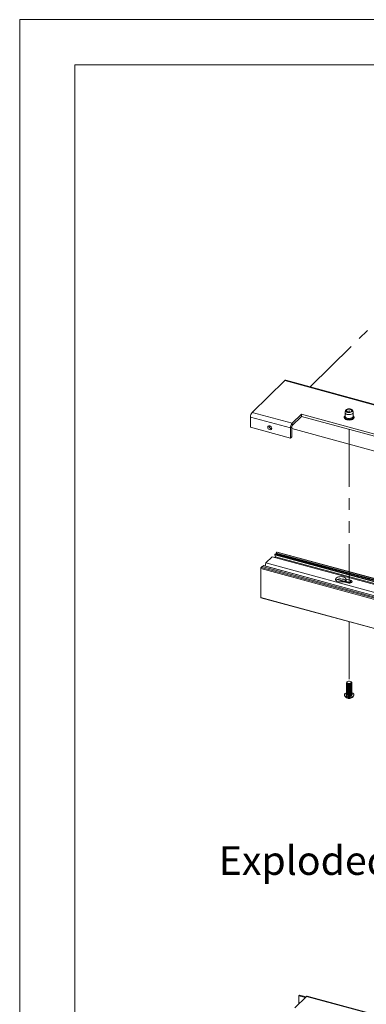
# Paper-space layout 'Sheet3' of a CAD drawing. Units: millimetres. Extents: x 0 to 420, y 0 to 297.
# Drawn here: x 0 to 38, y 188 to 297 of the extents above; entities that cross this region are included whole.
import ezdxf

# ---------------------------------------------------------------- set-up
doc = ezdxf.new("R2010")
doc.units = ezdxf.units.MM
doc.linetypes.add('PHANTOM', pattern=[12.7, 6.35, -1.27, 1.27, -1.27, 1.27, -1.27])
doc.styles.add('SLDTEXTSTYLE0', font='TXT', dxfattribs={"width": 0.7})

# ---------------------------------------------------------------- blocks, each defined once
blk = doc.blocks.new('Exploded View')
at = {"color": 174, "linetype": 'Continuous', "lineweight": 0, "true_color": 0x0000a0, "insert": (0.09, 7.48), "char_height": 6.35, "attachment_point": 1, "style": 'SLDTEXTSTYLE0'}
blk.add_mtext('Exploded View', dxfattribs=at)

psp = doc.layouts.new('Sheet3')

# ---------------------------------------------------------------- linework, layer by layer
at = {"color": 7, "linetype": 'Continuous', "lineweight": 18}
for p, q in [((420, 297), (-0.01, 297)), ((-0.01, 297), (-0.01, 0)), ((413.5, 292), (6.09, 292)), ((6.09, 292), (6.09, 5)), ((25.68, 253.59), (29.27, 257.1)), ((29.27, 257.1), (206.16, 209.03)), ((206.26, 209.07), (29.38, 257.14)), ((30.1, 252.39), (25.68, 253.59)), ((35.99, 253.81), (35.95, 253.6)), ((36.84, 253.6), (36.79, 253.81)), ((29.92, 251.87), (25.49, 253.07)), ((25.49, 251.95), (25.49, 253.07)), ((30.1, 252.39), (31.13, 253.39)), ((31.13, 253.14), (30.1, 252.13)), ((31.13, 253.39), (199.17, 207.72)), ((31.13, 253.14), (31.13, 253.39)), ((198.96, 207.52), (31.13, 253.14)), ((35.94, 253.57), (35.94, 253.16)), ((36.84, 253.16), (36.84, 253.57)), ((29.92, 250.75), (25.49, 251.95)), ((29.92, 251.87), (30.06, 252)), ((29.92, 250.75), (29.92, 251.87)), ((30.06, 252), (30.06, 250.89)), ((30.06, 251.8), (197.96, 206.17)), ((30.1, 252.13), (30.1, 252.39)), ((29.92, 250.75), (30.06, 250.89)), ((27.9, 237.63), (27.2, 236.95)), ((204.77, 189.56), (27.9, 237.63)), ((205.06, 189.78), (28.17, 237.85)), ((28.17, 237.85), (28.27, 237.63)), ((28.31, 237.96), (28.19, 237.9)), ((28.27, 237.63), (28.19, 237.55)), ((205.14, 189.56), (28.27, 237.63)), ((28.32, 238.04), (28.31, 237.96)), ((205.17, 189.89), (28.31, 237.96)), ((28.41, 238.13), (28.32, 238.04)), ((205.2, 189.97), (28.32, 238.04)), ((205.3, 190.08), (28.44, 238.15)), ((203.52, 188.25), (26.64, 236.32)), ((26.64, 236.32), (26.64, 233.13)), ((26.78, 236.54), (26.68, 236.45)), ((203.65, 188.47), (26.78, 236.54)), ((26.91, 236.65), (26.82, 236.53)), ((203.79, 188.59), (26.92, 236.66)), ((27.2, 236.95), (27.11, 236.6)), ((204.08, 188.88), (27.2, 236.95)), ((35.07, 235.1), (36.46, 234.73)), ((36.53, 234.74), (35.11, 235.12)), ((36.03, 234.95), (36.03, 235.2)), ((36.54, 235.04), (36.08, 235.16)), ((36.08, 234.91), (36.08, 235.16)), ((34.96, 235.04), (34.95, 235.04)), ((35.78, 234.87), (36.24, 234.74)), ((36.08, 234.91), (36.54, 234.78)), ((36.54, 234.78), (36.54, 235.04)), ((26.64, 233.13), (203.52, 185.06)), ((26.65, 233.1), (203.53, 185.03)), ((36.09, 223.7), (36.09, 223.67)), ((36.09, 223.6), (36.09, 223.56)), ((36.09, 223.49), (36.09, 223.45)), ((36.09, 223.38), (36.09, 223.34)), ((36.09, 223.27), (36.09, 223.23)), ((36.09, 223.16), (36.09, 223.12)), ((36.2, 223.82), (36.15, 223.79)), ((36.24, 223.53), (36.27, 223.53)), ((36.24, 223.43), (36.27, 223.42)), ((36.24, 223.32), (36.27, 223.31)), ((36.24, 223.21), (36.27, 223.2)), ((36.52, 223.53), (36.55, 223.53)), ((36.52, 223.42), (36.55, 223.43)), ((36.52, 223.31), (36.55, 223.32)), ((36.52, 223.2), (36.55, 223.21)), ((36.63, 223.79), (36.59, 223.82)), ((36.69, 223.67), (36.69, 223.7)), ((36.69, 223.56), (36.69, 223.6)), ((36.69, 223.45), (36.69, 223.49)), ((36.69, 223.34), (36.69, 223.38)), ((36.69, 223.23), (36.69, 223.27)), ((36.69, 223.12), (36.69, 223.16)), ((35.87, 222.37), (35.87, 222.34)), ((36.09, 223.06), (36.09, 223.01)), ((36.09, 222.95), (36.09, 222.9)), ((36.09, 222.84), (36.09, 222.79)), ((36.09, 222.73), (36.09, 222.69)), ((36.09, 222.62), (36.09, 222.58)), ((36.09, 222.51), (36.09, 222.39)), ((36.24, 223.1), (36.27, 223.09)), ((36.24, 222.99), (36.27, 222.98)), ((36.24, 222.88), (36.27, 222.87)), ((36.24, 222.77), (36.27, 222.76)), ((36.24, 222.66), (36.27, 222.65)), ((36.24, 222.55), (36.27, 222.54)), ((36.24, 222.44), (36.27, 222.44)), ((36.52, 223.09), (36.55, 223.1)), ((36.52, 222.98), (36.55, 222.99)), ((36.52, 222.87), (36.55, 222.88)), ((36.52, 222.76), (36.55, 222.77)), ((36.52, 222.65), (36.55, 222.66)), ((36.52, 222.54), (36.55, 222.55)), ((36.52, 222.44), (36.55, 222.44)), ((36.69, 223.01), (36.69, 223.06)), ((36.69, 222.9), (36.69, 222.95)), ((36.69, 222.79), (36.69, 222.84)), ((36.69, 222.69), (36.69, 222.73)), ((36.69, 222.58), (36.69, 222.62)), ((36.69, 222.39), (36.69, 222.51)), ((36.92, 222.34), (36.92, 222.37)), ((31.68, 189.03), (30.4, 187.78)), ((30.84, 189.1), (30.91, 189.17)), ((30.84, 189.1), (30.84, 188.21)), ((31.56, 188.91), (30.84, 189.1)), ((30.91, 189.17), (31.63, 188.98)), ((31.68, 189.03), (207.24, 141.32)), ((207.3, 141.34), (31.75, 189.06))]:
    psp.add_line(p, q, dxfattribs=at)
at = {"color": 7, "linetype": 'PHANTOM', "lineweight": 18}
for p, q in [((32.08, 256.41), (42.1, 266.26)), ((36.39, 253.63), (36.39, 253.78)), ((36.39, 251.71), (36.39, 234.72)), ((36.39, 230.45), (36.39, 223.74))]:
    psp.add_line(p, q, dxfattribs=at)
at = {"color": 174, "linetype": 'Continuous', "lineweight": 18}
for p, q in [((205.06, 189.83), (28.19, 237.9)), ((205.28, 190.06), (28.41, 238.13)), ((26.68, 236.45), (203.56, 188.38)), ((203.78, 188.58), (26.91, 236.65)), ((36.44, 234.72), (35.06, 235.1))]:
    psp.add_line(p, q, dxfattribs=at)
at = {"color": 7, "linetype": 'Continuous', "lineweight": 18, "flags": 128}
for points in [[(36.84, 253.6), (36.84, 253.55), (36.81, 253.48), (36.75, 253.43), (36.66, 253.38), (36.54, 253.35), (36.42, 253.34), (36.29, 253.34), (36.17, 253.37), (36.07, 253.41), (35.99, 253.46), (35.95, 253.52), (35.94, 253.59), (35.95, 253.6)], [(36.16, 253.95), (36.26, 253.98), (36.38, 253.99), (36.5, 253.98), (36.61, 253.96), (36.7, 253.92), (36.76, 253.86), (36.79, 253.8), (36.78, 253.74), (36.74, 253.68), (36.67, 253.64), (36.58, 253.6), (36.46, 253.58), (36.34, 253.58), (36.23, 253.59), (36.13, 253.63), (36.05, 253.67), (36, 253.73), (35.99, 253.79), (36.02, 253.85), (36.07, 253.91), (36.16, 253.95)], [(36.22, 253.91), (36.31, 253.93), (36.41, 253.94), (36.51, 253.92), (36.6, 253.89), (36.66, 253.85), (36.69, 253.8), (36.68, 253.74), (36.64, 253.7), (36.57, 253.66), (36.47, 253.63), (36.37, 253.63), (36.27, 253.64), (36.18, 253.67), (36.12, 253.72), (36.09, 253.77), (36.1, 253.82), (36.14, 253.87), (36.22, 253.91)], [(35.94, 253.21), (35.94, 253.21), (35.87, 253.14), (35.85, 253.08), (35.85, 253), (35.88, 252.93), (35.94, 252.87), (36, 252.83)], [(36, 252.83), (36.02, 252.82), (36.13, 252.78), (36.25, 252.75), (36.38, 252.74), (36.52, 252.75), (36.64, 252.77), (36.75, 252.81), (36.84, 252.86), (36.9, 252.93), (36.94, 253), (36.94, 253.07), (36.91, 253.14), (36.85, 253.21), (36.83, 253.22)], [(27.4, 251.95), (27.41, 252.03), (27.46, 252.08), (27.53, 252.11), (27.62, 252.11), (27.7, 252.07), (27.77, 252), (27.82, 251.92), (27.84, 251.83), (27.82, 251.75), (27.77, 251.7), (27.7, 251.67), (27.62, 251.68), (27.53, 251.72), (27.46, 251.78), (27.41, 251.86), (27.4, 251.95)], [(36.03, 235.2), (35.98, 235.27), (35.9, 235.33), (35.79, 235.39), (35.65, 235.42), (35.51, 235.44), (35.36, 235.43), (35.22, 235.41), (35.09, 235.37), (34.99, 235.31), (34.92, 235.24), (34.89, 235.17), (34.9, 235.09), (34.94, 235.02), (35.02, 234.95), (35.12, 234.9), (35.25, 234.87), (35.4, 234.85), (35.55, 234.85), (35.69, 234.87)], [(34.96, 235.04), (35.06, 235.1), (35.18, 235.15), (35.33, 235.18), (35.48, 235.18), (35.63, 235.17), (35.77, 235.14), (35.89, 235.09), (35.98, 235.02), (36.03, 234.95)], [(36.24, 234.74), (36.35, 234.72), (36.46, 234.72), (36.56, 234.75), (36.65, 234.79), (36.7, 234.84), (36.72, 234.89), (36.69, 234.95), (36.63, 235), (36.54, 235.04)], [(36.54, 234.78), (36.59, 234.77), (36.6, 234.76)], [(26.65, 233.1), (26.64, 233.1), (26.64, 233.11), (26.64, 233.11), (26.64, 233.12), (26.64, 233.12), (26.64, 233.13)], [(36.68, 223.73), (36.69, 223.68), (36.66, 223.63), (36.6, 223.58), (36.51, 223.55), (36.41, 223.54), (36.31, 223.55), (36.21, 223.57), (36.14, 223.61), (36.1, 223.66), (36.09, 223.71), (36.12, 223.76), (36.15, 223.79)], [(36.69, 223.67), (36.68, 223.62), (36.63, 223.58), (36.56, 223.54), (36.46, 223.52), (36.36, 223.51), (36.26, 223.53), (36.17, 223.56), (36.12, 223.61), (36.09, 223.66), (36.09, 223.67)], [(36.68, 223.63), (36.69, 223.61), (36.68, 223.56), (36.63, 223.51), (36.56, 223.47), (36.46, 223.45), (36.36, 223.45), (36.26, 223.46), (36.17, 223.49), (36.12, 223.54), (36.09, 223.59), (36.1, 223.63)], [(36.69, 223.56), (36.68, 223.51), (36.63, 223.47), (36.56, 223.43), (36.46, 223.41), (36.36, 223.4), (36.26, 223.42), (36.17, 223.45), (36.12, 223.5), (36.09, 223.55), (36.09, 223.56)], [(36.68, 223.52), (36.69, 223.5), (36.68, 223.45), (36.63, 223.4), (36.56, 223.36), (36.46, 223.34), (36.36, 223.34), (36.26, 223.35), (36.17, 223.39), (36.12, 223.43), (36.09, 223.48), (36.1, 223.52)], [(36.69, 223.45), (36.68, 223.41), (36.63, 223.36), (36.56, 223.32), (36.46, 223.3), (36.36, 223.3), (36.26, 223.31), (36.17, 223.34), (36.12, 223.39), (36.09, 223.44), (36.09, 223.45)], [(36.68, 223.42), (36.69, 223.39), (36.68, 223.34), (36.63, 223.29), (36.56, 223.25), (36.46, 223.23), (36.36, 223.23), (36.26, 223.24), (36.17, 223.28), (36.12, 223.32), (36.09, 223.37), (36.1, 223.42)], [(36.69, 223.34), (36.68, 223.3), (36.63, 223.25), (36.56, 223.21), (36.46, 223.19), (36.36, 223.19), (36.26, 223.2), (36.17, 223.23), (36.12, 223.28), (36.09, 223.33), (36.09, 223.34)], [(36.68, 223.31), (36.69, 223.28), (36.68, 223.23), (36.63, 223.18), (36.56, 223.14), (36.46, 223.12), (36.36, 223.12), (36.26, 223.14), (36.17, 223.17), (36.12, 223.21), (36.09, 223.26), (36.1, 223.31)], [(36.69, 223.23), (36.68, 223.19), (36.63, 223.14), (36.56, 223.1), (36.46, 223.08), (36.36, 223.08), (36.26, 223.09), (36.17, 223.12), (36.12, 223.17), (36.09, 223.22), (36.09, 223.23)], [(36.68, 223.2), (36.69, 223.17), (36.68, 223.12), (36.63, 223.07), (36.56, 223.04), (36.46, 223.01), (36.36, 223.01), (36.26, 223.03), (36.17, 223.06), (36.12, 223.1), (36.09, 223.16), (36.1, 223.2)], [(36.69, 223.12), (36.68, 223.08), (36.63, 223.03), (36.56, 222.99), (36.46, 222.97), (36.36, 222.97), (36.26, 222.98), (36.17, 223.02), (36.12, 223.06), (36.09, 223.11), (36.09, 223.12)], [(36.63, 223.77), (36.63, 223.72), (36.6, 223.68), (36.54, 223.64), (36.45, 223.62), (36.35, 223.62), (36.26, 223.64), (36.19, 223.67), (36.15, 223.71), (36.15, 223.76), (36.18, 223.81), (36.25, 223.85), (36.34, 223.87), (36.43, 223.87), (36.52, 223.85), (36.59, 223.82), (36.63, 223.77)], [(36.63, 223.79), (36.64, 223.78), (36.68, 223.73)], [(36.9, 222.43), (36.92, 222.36), (36.89, 222.29), (36.84, 222.23), (36.75, 222.18), (36.64, 222.13), (36.51, 222.11), (36.38, 222.1), (36.24, 222.11), (36.12, 222.14), (36.01, 222.19), (35.93, 222.24), (35.88, 222.31), (35.87, 222.38), (35.89, 222.45), (35.94, 222.51), (36.03, 222.57), (36.09, 222.59)], [(36.92, 222.34), (36.92, 222.33), (36.89, 222.26), (36.84, 222.2), (36.75, 222.14), (36.64, 222.1), (36.51, 222.08), (36.38, 222.07), (36.24, 222.08), (36.12, 222.11), (36.01, 222.15), (35.93, 222.21), (35.88, 222.28), (35.87, 222.34)], [(36.69, 222.43), (36.71, 222.41), (36.72, 222.36), (36.69, 222.3), (36.63, 222.26), (36.54, 222.22), (36.44, 222.21), (36.33, 222.21), (36.23, 222.23), (36.15, 222.26), (36.09, 222.31), (36.07, 222.36), (36.08, 222.42), (36.09, 222.44)], [(36.68, 223.09), (36.69, 223.06), (36.68, 223.01), (36.63, 222.96), (36.56, 222.93), (36.46, 222.91), (36.36, 222.9), (36.26, 222.92), (36.17, 222.95), (36.12, 222.99), (36.09, 223.05), (36.1, 223.09)], [(36.69, 223.01), (36.68, 222.97), (36.63, 222.92), (36.56, 222.88), (36.46, 222.86), (36.36, 222.86), (36.26, 222.87), (36.17, 222.91), (36.12, 222.95), (36.09, 223), (36.09, 223.01)], [(36.68, 222.98), (36.69, 222.96), (36.68, 222.9), (36.63, 222.85), (36.56, 222.82), (36.46, 222.8), (36.36, 222.79), (36.26, 222.81), (36.17, 222.84), (36.12, 222.88), (36.09, 222.94), (36.1, 222.98)], [(36.69, 222.9), (36.68, 222.86), (36.63, 222.81), (36.56, 222.77), (36.46, 222.75), (36.36, 222.75), (36.26, 222.77), (36.17, 222.8), (36.12, 222.84), (36.09, 222.89), (36.09, 222.9)], [(36.68, 222.87), (36.69, 222.85), (36.68, 222.79), (36.63, 222.75), (36.56, 222.71), (36.46, 222.69), (36.36, 222.68), (36.26, 222.7), (36.17, 222.73), (36.12, 222.78), (36.09, 222.83), (36.1, 222.87)], [(36.69, 222.79), (36.68, 222.75), (36.63, 222.7), (36.56, 222.67), (36.46, 222.64), (36.36, 222.64), (36.26, 222.66), (36.17, 222.69), (36.12, 222.73), (36.09, 222.79), (36.09, 222.79)], [(36.68, 222.76), (36.69, 222.74), (36.68, 222.68), (36.63, 222.64), (36.56, 222.6), (36.46, 222.58), (36.36, 222.57), (36.26, 222.59), (36.17, 222.62), (36.12, 222.67), (36.09, 222.72), (36.1, 222.76)], [(36.69, 222.69), (36.68, 222.64), (36.63, 222.59), (36.56, 222.56), (36.46, 222.54), (36.36, 222.53), (36.26, 222.55), (36.17, 222.58), (36.12, 222.62), (36.09, 222.68), (36.09, 222.69)], [(36.68, 222.65), (36.69, 222.63), (36.68, 222.57), (36.63, 222.53), (36.56, 222.49), (36.46, 222.47), (36.36, 222.47), (36.26, 222.48), (36.17, 222.51), (36.12, 222.56), (36.09, 222.61), (36.1, 222.65)], [(36.69, 222.58), (36.68, 222.53), (36.63, 222.48), (36.56, 222.45), (36.46, 222.43), (36.36, 222.42), (36.26, 222.44), (36.17, 222.47), (36.12, 222.52), (36.09, 222.57), (36.09, 222.58)], [(36.68, 222.54), (36.69, 222.52), (36.68, 222.47), (36.63, 222.42), (36.56, 222.38), (36.46, 222.36), (36.36, 222.36), (36.26, 222.37), (36.17, 222.4), (36.12, 222.45), (36.09, 222.5), (36.1, 222.54)], [(36.09, 222.39), (36.1, 222.36), (36.14, 222.31), (36.21, 222.27), (36.31, 222.25), (36.41, 222.24), (36.51, 222.25), (36.6, 222.28), (36.66, 222.32), (36.69, 222.38), (36.69, 222.39)]]:
    psp.add_lwpolyline(points, dxfattribs=at)
at = {"color": 174, "linetype": 'Continuous', "lineweight": 18, "flags": 128}
for points in [[(36.84, 253.21), (36.89, 253.16), (36.92, 253.09), (36.92, 253.02), (36.88, 252.95), (36.8, 252.89), (36.7, 252.84), (36.58, 252.81), (36.45, 252.79), (36.31, 252.8), (36.17, 252.82), (36.06, 252.85), (35.96, 252.91), (35.89, 252.97), (35.86, 253.04), (35.87, 253.11), (35.91, 253.18), (35.94, 253.21)], [(36.84, 253.2), (36.87, 253.15), (36.89, 253.09), (36.88, 253.02), (36.82, 252.95), (36.74, 252.9), (36.63, 252.85), (36.5, 252.83), (36.36, 252.82), (36.23, 252.84), (36.11, 252.87), (36.01, 252.92), (35.93, 252.98), (35.9, 253.04), (35.9, 253.11), (35.93, 253.18), (35.94, 253.2)], [(36.84, 253.16), (36.84, 253.14), (36.81, 253.07), (36.75, 253.01), (36.66, 252.97), (36.54, 252.94), (36.42, 252.93), (36.29, 252.93), (36.17, 252.96), (36.07, 253), (35.99, 253.05), (35.95, 253.11), (35.94, 253.16)]]:
    psp.add_lwpolyline(points, dxfattribs=at)
at = {"color": 7, "linetype": 'PHANTOM', "lineweight": 18, "flags": 128}
psp.add_lwpolyline([(36.68, 223.63), (36.69, 223.61), (36.68, 223.55), (36.63, 223.51), (36.55, 223.47), (36.46, 223.45), (36.35, 223.45), (36.25, 223.46), (36.17, 223.5), (36.11, 223.54), (36.09, 223.59), (36.1, 223.63)], dxfattribs=at)
at = {"color": 7, "linetype": 'Continuous', "lineweight": 18}
for centre, radius, start, end in [((29.36, 257.04), 0.108, 80.7318, 143.9675), ((26.31, 253.07), 0.818, 140.5129, 180.3434), ((27.82, 252.09), 0.286, 175.89, 272.7201), ((30.73, 251.87), 0.818, 140.5129, 180.3434), ((30.26, 252), 0.204, 140.5129, 180.3434), ((28.22, 237.86), 0.0523, 131.5063, 195.4352), ((28.43, 238.12), 0.027, 80.7318, 143.9675), ((26.84, 236.32), 0.204, 140.5129, 180.3434), ((26.92, 236.65), 0.0125, 90.1882, 157.1008), ((36.09, 235.23), 0.073, 209.9936, 260.7025), ((35.73, 234.69), 0.186, 75.4107, 102.1868), ((36.09, 234.98), 0.073, 209.9936, 260.7025), ((36.39, 223.95), 0.447, 253.6759, 286.3241), ((36.39, 223.85), 0.447, 253.6759, 286.3241), ((36.39, 223.74), 0.447, 253.6759, 286.3241), ((36.39, 223.63), 0.447, 253.6759, 286.3241), ((36.39, 222.52), 0.565, 205.446, 276.9931), ((36.39, 223.52), 0.447, 253.6759, 286.3241), ((36.39, 223.41), 0.447, 253.6759, 286.3241), ((36.39, 223.3), 0.447, 253.6759, 286.3241), ((36.39, 223.19), 0.447, 253.6759, 286.3241), ((36.39, 223.08), 0.447, 253.6759, 286.3241), ((36.39, 222.97), 0.447, 253.6759, 286.3241), ((36.39, 222.86), 0.447, 253.6759, 286.3241), ((36.39, 222.52), 0.565, 276.9931, 334.554), ((36.59, 222.25), 0.361, 31.4853, 74.3522), ((31.74, 188.99), 0.0676, 80.7318, 143.9675)]:
    psp.add_arc(centre, radius, start, end, dxfattribs=at)
for major_axis, ratio, start_param, end_param in [((0.573, -0.241), 0.207998, 3.714557, 3.749347), ((0.312, 0.74), 0.653074, 1.65821, 1.693)]:
    psp.add_ellipse((35.46, 234.91), major_axis=major_axis, ratio=ratio, start_param=start_param, end_param=end_param, dxfattribs=at)

# ---------------------------------------------------------------- block references
at = {"color": 7, "linetype": 'Continuous', "xscale": 0.5, "yscale": 0.5, "zscale": 0.5}
psp.add_blockref('Exploded View', (21.95, 201.9), dxfattribs=at)

doc.saveas('drawing.dxf')
